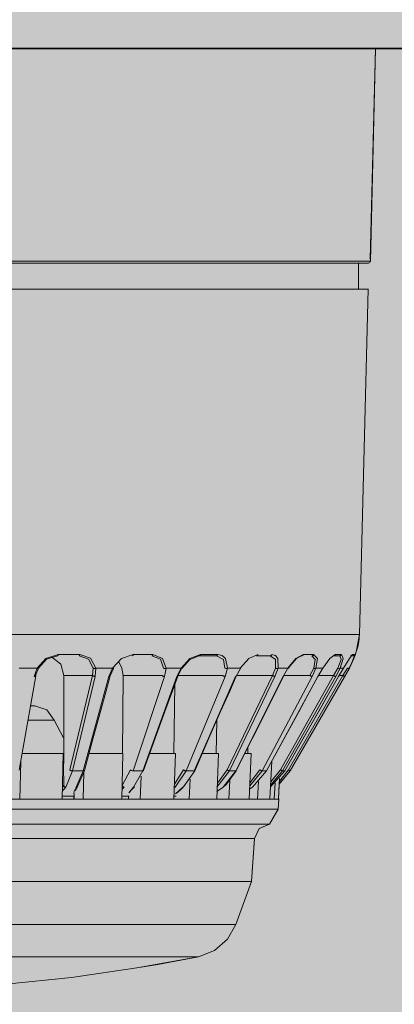
# Model space of a CAD drawing. Units: millimetres. Extents: x -948 to 53048, y -4568 to 6182.
# Drawn here: x 2511 to 2548, y 2407 to 2503 of the extents above; entities that cross this region are included whole.
import ezdxf

# ---------------------------------------------------------------- set-up
doc = ezdxf.new("R2010")
doc.units = ezdxf.units.MM
for name, color, linetype, lineweight in [('!SCS - Curtain', 30, 'Continuous', 30), ('Ann - Text', 160, 'Continuous', 20), ('Arch - 0.35', 76, 'Continuous', 35), ('EL - Controllers', 10, 'Continuous', 20)]:
    doc.layers.add(name, color=color, linetype=linetype, lineweight=lineweight)

msp = doc.modelspace()

# ---------------------------------------------------------------- hatches: boundary and pattern name
at = {"layer": '!SCS - Curtain', "true_color": 0xfefefe, "transparency": 33554559}
msp.add_hatch(color=7, dxfattribs=at).paths.add_polyline_path([(610.0000384259021, 2603.000034547858), (612.0000350284373, 2603.000034547858), (612.0000350284373, 2600.000028468186), (4387.999798234362, 2599.999999999999), (4387.999798234362, 2603.000006079671), (4390.000130113024, 2603.000006079671), (4389.999750024463, 43.75717444649024), (4370.000085300589, 43.75717444649024), (4370.000085300589, 60.45982642402976), (630.0419958145485, 60.45985489221709), (630.041995814548, 43.75729366382473), (609.9999936134682, 43.75729366382473)])
at = {"layer": 'Ann - Text', "true_color": 0x3f4040, "transparency": 33554687}
h = msp.add_hatch(dxfattribs=at)
h.set_pattern_fill('1REVIT_PLASTER', color=250, scale=0.05, pattern_type=2)
h.set_pattern_definition([(0, (4880, 2499.99999999999), (40.64, 10.16), [1.6764, -28.8036, 1.6764, -28.8036, -162.56]), (0, (4880, 2499.99999999999), (40.64, 10.16), [-60.96000000000001, 1.6764, -59.28360000000001, 1.6764, -28.8036, -71.12]), (0, (4880, 2499.99999999999), (40.64, 10.16), [-152.4, 1.6764, -18.6436, 1.6764, -49.1236]), (120, (4895.24, 2505.07999999999), (-29.11881810244989, 30.11527240979959), [1.676399999999999, -28.80359999999999, 1.676399999999999, -28.80359999999999, -162.5599999999999]), (120, (4895.24, 2505.07999999999), (-29.11881810244989, 30.11527240979959), [-60.95999999999999, 1.676399999999999, -59.28359999999999, 1.676399999999999, -28.80359999999999, -71.11999999999996]), (120, (4895.24, 2505.07999999999), (-29.11881810244989, 30.11527240979959), [-152.3999999999999, 1.676399999999999, -18.64359999999999, 1.676399999999999, -49.12359999999998]), (240, (4900.32, 2525.39999999999), (-11.52118189755012, -40.27527240979958), [1.6764, -28.8036, 1.6764, -28.8036, -162.56]), (240, (4900.32, 2525.39999999999), (-11.52118189755012, -40.27527240979958), [-60.96000000000001, 1.6764, -59.28360000000001, 1.6764, -28.8036, -71.12]), (240, (4900.32, 2525.39999999999), (-11.52118189755012, -40.27527240979958), [-152.4, 1.6764, -18.6436, 1.6764, -49.1236])])
h.paths.add_polyline_path([(0, 2500), (5000, 2499.99999999999), (5000, 2509.99999999999), (0, 2510)])
at = {"layer": 'EL - Controllers', "true_color": 0xffffff}
h = msp.add_hatch(color=7, dxfattribs=at)
h.dxf.hatch_style = 1
edge = h.paths.add_edge_path()
edge.add_line((2545.674923763047, 2499.999999999995), (2545.170230938242, 2479.278142612204))
edge.add_arc((2544.975136803465, 2479.282894242724), 0.195151990552812, 270.46285598887334, 358.6048039733241, ccw=False)
edge.add_line((2544.976713294542, 2479.087748619937), (2543.994994271925, 2479.088194855859))
edge.add_line((2543.994994271925, 2479.088194855859), (2543.994994271925, 2476.526800678678))
edge.add_line((2543.994994271925, 2476.526800678678), (2544.969127283912, 2476.526503188061))
edge.add_line((2544.969127283912, 2476.526503188061), (2544.094504881945, 2442.887752132875))
edge.add_arc((2538.244125598858, 2443.039864581182), 5.852356444450758, 341.6007915183597, 358.51061995526226, ccw=False)
edge.add_arc((2533.84379409194, 2444.503592530483), 10.4897497726411, 327.1332514154354, 341.6007915183598, ccw=False)
edge.add_line((2542.654501570141, 2438.810940773509), (2537.347864016989, 2429.606729955276))
edge.add_line((2537.347864016989, 2429.606729955276), (2536.2861200195, 2428.334213858542))
edge.add_line((2536.2861200195, 2428.334213858542), (2536.199401505834, 2426.870857533619))
edge.add_line((2536.199401505834, 2426.870857533619), (2536.235740213043, 2426.868838716552))
edge.add_line((2536.235740213043, 2426.868838716552), (2536.180808342528, 2425.880065047308))
edge.add_line((2536.180808342528, 2425.880065047308), (2535.336827473693, 2424.40644529624))
edge.add_line((2535.336827473693, 2424.40644529624), (2534.341721373501, 2424.007807874938))
edge.add_line((2534.341721373501, 2424.007807874938), (2533.879123470419, 2423.036501023775))
edge.add_line((2533.879123470419, 2423.036501023775), (2533.582079093423, 2418.830727483712))
edge.add_line((2533.582079093423, 2418.830727483712), (2532.061158334905, 2414.647265739618))
edge.add_line((2532.061158334905, 2414.647265739618), (2531.233241959166, 2413.20175885147))
edge.add_line((2531.233241959166, 2413.20175885147), (2529.967419401219, 2412.109968302079))
edge.add_line((2529.967419401219, 2412.109968302079), (2528.414326567575, 2411.504574904799))
edge.add_line((2528.414326567575, 2411.504574904799), (2522.393605887057, 2410.413676827246))
edge.add_line((2522.393605887057, 2410.413676827246), (2516.03771894216, 2409.470631584313))
edge.add_line((2516.03771894216, 2409.470631584313), (2509.6342334992, 2408.836976578807))
edge.add_line((2509.6342334992, 2408.836976578807), (2503.215873525594, 2408.518661622986))
edge.add_line((2503.215873525594, 2408.518661622986), (2496.784126474406, 2408.518661622986))
edge.add_line((2496.784126474406, 2408.518661622986), (2490.365766500796, 2408.836976578807))
edge.add_line((2490.365766500796, 2408.836976578807), (2483.962281057837, 2409.470631584313))
edge.add_line((2483.962281057837, 2409.470631584313), (2477.606394112943, 2410.413676827246))
edge.add_line((2477.606394112943, 2410.413676827246), (2471.585481598184, 2411.504574904799))
edge.add_line((2471.585481598184, 2411.504574904799), (2470.033175580003, 2412.109670811466))
edge.add_line((2470.033175580003, 2412.109670811466), (2468.765865568992, 2413.201461360858))
edge.add_line((2468.765865568992, 2413.201461360858), (2467.935866758962, 2414.647265739618))
edge.add_line((2467.935866758962, 2414.647265739618), (2466.417177180039, 2418.830727483712))
edge.add_line((2466.417177180039, 2418.830727483712), (2466.120876529578, 2423.038137222151))
edge.add_line((2466.120876529578, 2423.038137222151), (2465.658278626499, 2424.006469167182))
edge.add_line((2465.658278626499, 2424.006469167182), (2464.660197620175, 2424.408081494616))
edge.add_line((2464.660197620175, 2424.408081494616), (2463.81413431705, 2425.880065047308))
edge.add_line((2463.81413431705, 2425.880065047308), (2463.764750875303, 2426.86996506178))
edge.add_line((2463.764750875303, 2426.86996506178), (2463.80121006341, 2426.871819547442))
edge.add_line((2463.80121006341, 2426.871819547442), (2463.717896103772, 2428.324545413618))
edge.add_line((2463.717896103772, 2428.324545413618), (2462.649904803413, 2429.606729955276))
edge.add_line((2462.649904803413, 2429.606729955276), (2456.88022311126, 2439.605538200604))
edge.add_line((2456.88022311126, 2439.605538200604), (2456.445589325795, 2440.564945427248))
edge.add_line((2456.445589325795, 2440.564945427248), (2456.202242004434, 2441.190568186203))
edge.add_line((2456.202242004434, 2441.190568186203), (2455.906238844582, 2442.887752132875))
edge.add_line((2455.906238844582, 2442.887752132875), (2455.027451574038, 2476.526800678678))
edge.add_line((2455.027451574038, 2476.526800678678), (2456.004262001537, 2476.526800678678))
edge.add_line((2456.004262001537, 2476.526800678678), (2456.004262001537, 2479.087748619937))
edge.add_line((2456.004262001537, 2479.087748619937), (2455.022989214845, 2479.087748619937))
edge.add_arc((2455.022989214845, 2479.280532333661), 0.1927837137233652, 180.5776183205866, 270, ccw=False)
edge.add_line((2454.830215297676, 2479.278588848125), (2454.501488170408, 2498.160318049739))
edge.add_line((2454.501488170408, 2498.160318049739), (2454.70364736879, 2498.165384286724))
edge.add_line((2454.70364736879, 2498.165384286724), (2454.657670742185, 2499.999999999995))
edge.add_line((2454.657670742185, 2499.999999999995), (2545.674923763047, 2499.999999999995))

# ---------------------------------------------------------------- linework, layer by layer
at = {"layer": 'Arch - 0.35'}
msp.add_lwpolyline([(0, 2500), (5000, 2499.99999999999), (5000, 2509.99999999999), (0, 2510)], close=True, dxfattribs=at)
at = {"layer": 'EL - Controllers'}
msp.add_lwpolyline([(2454.657670742185, 2499.999999999995), (2545.674923763047, 2499.999999999995), (2545.170230938242, 2479.278142612204, -0.4047468745764843), (2544.976713294542, 2479.087748619937), (2543.994994271925, 2479.088194855859), (2543.994994271925, 2476.526800678678), (2544.969127283912, 2476.526503188061), (2544.094504881945, 2442.887752132875, -0.07391722784623019), (2543.797311759645, 2441.192650620497, -0.06321053853628504), (2542.654501570141, 2438.810940773509), (2537.347864016989, 2429.606729955276), (2536.2861200195, 2428.334213858542), (2536.199401505834, 2426.870857533619), (2536.235740213043, 2426.868838716552), (2536.180808342528, 2425.880065047308), (2535.336827473693, 2424.40644529624), (2534.341721373501, 2424.007807874938), (2533.879123470419, 2423.036501023775), (2533.582079093423, 2418.830727483712), (2532.061158334905, 2414.647265739618), (2531.233241959166, 2413.20175885147), (2529.967419401219, 2412.109968302079), (2528.414326567575, 2411.504574904799), (2522.393605887057, 2410.413676827246), (2516.03771894216, 2409.470631584313), (2509.6342334992, 2408.836976578807)], format="xyb", dxfattribs=at)
at = {"layer": 'EL - Controllers', "flags": 128}
for points in [[(2454.657670742185, 2499.999999999995), (2545.674923763047, 2499.999999999995)], [(2545.138845678579, 2479.461099339146), (2545.675816234885, 2500.001338707755)], [(2545.170082192933, 2479.277993866896), (2545.245942299229, 2483.549959068334)], [(2545.170082192933, 2479.277993866896), (2454.82962031645, 2479.277993866896)], [(2455.022989214845, 2479.087748619937), (2544.976713294542, 2479.087748619937)], [(2543.994994271925, 2476.526800678678), (2543.994994271925, 2479.088194855859)], [(2544.97686203985, 2479.087748619937), (2545.107757909529, 2479.145759289457), (2545.170230938242, 2479.278142612204)], [(2544.970317246363, 2476.526800678678), (2455.028492791182, 2476.526800678678)], [(2544.094504881945, 2442.887752132875), (2544.969127283912, 2476.526503188061)], [(2544.094504881945, 2442.887752132875), (2455.904900136826, 2442.887752132875)], [(2543.117545709138, 2439.605538200604), (2543.797311759645, 2441.192650620497), (2544.094802372558, 2442.888347114104)], [(2514.741998577618, 2440.960161706508), (2513.525261970801, 2440.56747409746), (2512.681876083192, 2439.606579417747)], [(2514.678781822375, 2440.825844694775), (2513.582528913787, 2440.479268130729), (2512.807565867148, 2439.628444977798)], [(2515.287447616392, 2438.907625222708), (2514.984007191222, 2440.006853037425), (2514.085585540226, 2440.717855602287)], [(2514.678781822375, 2440.825844694775), (2514.692168899954, 2440.830307053968), (2514.702581071408, 2440.840719225419), (2514.710018336726, 2440.855593756065), (2514.717455602051, 2440.87641809897), (2514.727867773505, 2440.897242441874), (2514.738279944955, 2440.928478956228), (2514.741254851084, 2440.958228017522)], [(2514.741998577618, 2440.960161706508), (2516.839307398659, 2440.960161706508)], [(2516.771925774832, 2440.825844694775), (2516.785312852411, 2440.830307053968), (2516.795725023865, 2440.840719225419), (2516.807624648383, 2440.855593756065), (2516.818036819834, 2440.87641809897), (2516.82696153822, 2440.897242441874), (2516.835886256606, 2440.928478956228), (2516.838861162738, 2440.958228017522)], [(2518.157042068557, 2439.628147487185), (2517.700393977735, 2440.501282436084), (2516.773710718509, 2440.825547204162)], [(2518.393100869904, 2439.605538200604), (2517.885879374888, 2440.590232129346), (2516.83871241743, 2440.959120489361)], [(2520.038818940542, 2439.605538200604), (2520.910466436377, 2440.564945427248), (2522.054317843027, 2440.959120489361)], [(2521.962839479558, 2440.825844694775), (2521.976226557137, 2440.830307053968), (2521.994075993916, 2440.840719225419), (2522.011925430688, 2440.855593756065), (2522.026799961335, 2440.87641809897), (2522.035724679721, 2440.897242441874), (2522.046136851171, 2440.928478956228), (2522.055061569561, 2440.958228017522)], [(2522.055061569561, 2440.960161706508), (2523.966438757529, 2440.960161706508)], [(2523.867076892817, 2440.825844694775), (2523.886413782657, 2440.830307053968), (2523.901288313304, 2440.840719225419), (2523.922112656208, 2440.855593756065), (2523.938474639916, 2440.87641809897), (2523.951861717498, 2440.897242441874), (2523.962273888952, 2440.928478956228), (2523.965248795077, 2440.958228017522)], [(2525.003788524758, 2439.628147487185), (2524.709272817974, 2440.484920452377), (2523.86737438343, 2440.825547204162)], [(2525.243417213464, 2439.605538200604), (2524.904277914738, 2440.563457974184), (2523.967182484063, 2440.959120489361)], [(2526.714210803704, 2439.605538200604), (2527.579908487282, 2440.564945427248), (2528.616663273286, 2440.959120489361)], [(2526.772965199758, 2439.591853632408), (2527.577677307687, 2440.475400752765), (2528.492460942394, 2440.821977316804)], [(2530.153202288984, 2440.825844694775), (2528.493204668928, 2440.825844694775)], [(2528.493650904849, 2440.825844694775), (2528.517450153879, 2440.830307053968), (2528.538274496783, 2440.840719225419), (2528.560586292751, 2440.855593756065), (2528.581410635656, 2440.87641809897), (2528.594797713238, 2440.897242441874), (2528.609672243885, 2440.928478956228), (2528.617109509203, 2440.958228017522)], [(2528.617853235741, 2440.960161706508), (2530.283800668054, 2440.960161706508)], [(2530.153202288984, 2440.825844694775), (2530.177001538017, 2440.830307053968), (2530.197825880921, 2440.840719225419), (2530.221625129954, 2440.855593756065), (2530.242449472858, 2440.87641809897), (2530.25881145657, 2440.897242441874), (2530.272198534149, 2440.928478956228), (2530.281123252538, 2440.958228017522)], [(2530.99286954393, 2439.628147487185), (2530.848586596669, 2440.473020827858), (2530.153946015515, 2440.825547204162)], [(2530.283205686828, 2440.960161706508), (2530.72051688781, 2440.859014898112), (2531.056681280403, 2440.56747409746), (2531.23815055428, 2439.606579417747)], [(2532.475860249306, 2439.605538200604), (2533.313296324657, 2440.564945427248), (2534.2057681634, 2440.959120489361)], [(2534.057022856941, 2440.825844694775), (2534.088259371296, 2440.830307053968), (2534.115033526457, 2440.840719225419), (2534.135857869362, 2440.855593756065), (2534.15816966533, 2440.87641809897), (2534.178994008234, 2440.897242441874), (2534.192381085813, 2440.928478956228), (2534.20725561646, 2440.958228017522)], [(2535.414472523666, 2440.825844694775), (2534.05791532878, 2440.825844694775)], [(2535.414472523666, 2440.825844694775), (2535.441246678827, 2440.830307053968), (2535.466533380924, 2440.840719225419), (2535.490332629957, 2440.855593756065), (2535.512644425926, 2440.87641809897), (2535.537931128023, 2440.897242441874), (2535.549830752538, 2440.928478956228), (2535.561730377056, 2440.958228017522)], [(2535.930916227684, 2439.628147487185), (2535.933891133809, 2440.473020827858), (2535.414770014275, 2440.825547204162)], [(2535.55979668807, 2440.960161706508), (2535.909348158246, 2440.859014898112), (2536.142878289382, 2440.56747409746), (2536.168164991479, 2439.606579417747)], [(2537.135753209979, 2439.605538200604), (2537.909228803554, 2440.564945427248), (2538.630643539869, 2440.959120489361)], [(2537.340575496972, 2439.848885521968), (2537.971255596349, 2440.570300258284), (2538.462115107654, 2440.826142185384)], [(2538.463453815413, 2440.825844694775), (2538.494690329768, 2440.830307053968), (2538.524439391062, 2440.840719225419), (2538.551213546223, 2440.855593756065), (2538.579475154453, 2440.87641809897), (2538.597324591225, 2440.897242441874), (2538.615174028, 2440.928478956228), (2538.630048558647, 2440.958228017522)], [(2538.629156086809, 2440.960161706508), (2539.630211999262, 2440.960161706508)], [(2539.465848435626, 2440.825844694775), (2539.49559749692, 2440.830307053968), (2539.526834011271, 2440.840719225419), (2539.553608166436, 2440.855593756065), (2539.583357227726, 2440.87641809897), (2539.599719211437, 2440.897242441874), (2539.619056101274, 2440.928478956228), (2539.63244317886, 2440.958228017522)], [(2539.645830256439, 2439.628147487185), (2539.800525375154, 2440.473020827858), (2539.465848435626, 2440.825547204162)], [(2539.630658235183, 2440.960161706508), (2540.002521501319, 2440.56747409746), (2539.864188366319, 2439.606579417747)], [(2540.529079886179, 2439.605538200604), (2541.211820842815, 2440.564945427248), (2541.735404321542, 2440.959120489361)], [(2541.560479841148, 2440.825844694775), (2541.59320380857, 2440.830307053968), (2541.624440322925, 2440.840719225419), (2541.654189384215, 2440.855593756065), (2541.679476086316, 2440.87641809897), (2541.704762788413, 2440.897242441874), (2541.719637319056, 2440.928478956228), (2541.734511849703, 2440.958228017522)], [(2542.174797956817, 2440.825844694775), (2541.560479841148, 2440.825844694775)], [(2541.734660595012, 2440.960161706508), (2542.350466163742, 2440.960161706508)], [(2542.006418269906, 2439.628147487185), (2542.305396335883, 2440.473020827858), (2542.175987919269, 2440.825547204162)], [(2542.174797956817, 2440.825844694775), (2542.207521924236, 2440.830307053968), (2542.240245891659, 2440.840719225419), (2542.271482406013, 2440.855593756065), (2542.293794201982, 2440.87641809897), (2542.323543263272, 2440.897242441874), (2542.341392700047, 2440.928478956228), (2542.350317418433, 2440.958228017522)], [(2542.349871182516, 2440.960161706508), (2542.504566301232, 2440.56747409746), (2542.207075688315, 2439.606579417747)], [(2542.543091335599, 2439.605538200604), (2543.117248218525, 2440.564945427248), (2543.422176096759, 2440.959120489361)], [(2543.631014507027, 2440.960161706508), (2543.550692041539, 2440.56747409746), (2543.108918481365, 2439.606579417747)], [(2543.445082873957, 2440.825844694775), (2543.236839444919, 2440.825844694775)], [(2543.237434426141, 2440.825844694775), (2543.273133299692, 2440.830307053968), (2543.305857267114, 2440.840719225419), (2543.337093781469, 2440.855593756065), (2543.366842842759, 2440.87641809897), (2543.390642091792, 2440.897242441874), (2543.408491528568, 2440.928478956228), (2543.423366059214, 2440.958228017522)], [(2543.42262233268, 2440.960161706508), (2543.632353214784, 2440.960161706508)], [(2543.445082873957, 2440.825844694775), (2543.477806841376, 2440.830307053968), (2543.513505714927, 2440.840719225419), (2543.543254776218, 2440.855593756065), (2543.574491290572, 2440.87641809897), (2543.598290539605, 2440.897242441874), (2543.616139976381, 2440.928478956228), (2543.631014507027, 2440.958228017522)], [(2510.915823059633, 2439.605538200604), (2512.681429847271, 2439.605538200604)], [(2512.681429847271, 2439.605538200604), (2512.394351405812, 2438.809750811061)], [(2512.805632178162, 2439.628147487185), (2512.531940814282, 2438.909707656998)], [(2512.681429847271, 2439.605538200604), (2512.712666361629, 2439.598100935282), (2512.739440516791, 2439.592151123021), (2512.764727218888, 2439.592151123021), (2512.781089202595, 2439.592151123021), (2512.797451186307, 2439.602563294475), (2512.804888451632, 2439.612975465926), (2512.804888451632, 2439.627849996572)], [(2518.09308158678, 2438.907625222708), (2518.157042068557, 2439.626065052895)], [(2518.157042068557, 2439.628147487185), (2518.182328770654, 2439.614760409603), (2518.213565285012, 2439.599885878959), (2518.24926415856, 2439.592448613634), (2518.283475579046, 2439.592448613634), (2518.319174452594, 2439.592448613634), (2518.357848232274, 2439.596910972827), (2518.392059652757, 2439.605835691217)], [(2518.337172634674, 2438.810345792287), (2518.395183304194, 2439.60613318183)], [(2518.393100869904, 2439.605538200604), (2520.039711412381, 2439.605538200604)], [(2520.038818940542, 2439.605538200604), (2519.683317658109, 2438.809750811061)], [(2520.127471143191, 2439.596167246297), (2519.794281656723, 2438.855415620141)], [(2520.038818940542, 2439.605538200604), (2520.064105642639, 2439.598100935282), (2520.086417438608, 2439.592151123021), (2520.102779422316, 2439.592151123021), (2520.117653952966, 2439.592151123021), (2520.12360376522, 2439.602563294475)], [(2520.127471143191, 2439.601224586715), (2520.127471143191, 2439.614611664298), (2520.123008783998, 2439.629486194941)], [(2521.054898128947, 2438.907625222708), (2520.949288961361, 2439.620115240634), (2520.63989872393, 2440.22402118485)], [(2525.003788524758, 2439.628147487185), (2525.032050132984, 2439.614760409603), (2525.064774100407, 2439.599885878959), (2525.09898552089, 2439.592448613634), (2525.136171847505, 2439.592448613634), (2525.174845627182, 2439.592448613634), (2525.212031953797, 2439.596910972827), (2525.243268468155, 2439.605835691217)], [(2525.104786587843, 2438.810345792287), (2525.243119722847, 2439.60613318183)], [(2525.243417213464, 2439.605538200604), (2526.714508294317, 2439.605538200604)], [(2526.714210803704, 2439.605538200604), (2526.300698851755, 2438.809750811061)], [(2526.770139038934, 2439.591853632408), (2526.384888695211, 2438.843664740931)], [(2526.714210803704, 2439.605538200604), (2526.77073402016, 2439.592151123021)], [(2530.99286954393, 2439.628147487185), (2531.025593511353, 2439.614760409603), (2531.061292384904, 2439.599885878959), (2531.09996616458, 2439.592448613634), (2531.137152491196, 2439.592448613634), (2531.172851364747, 2439.592448613634), (2531.20706278523, 2439.596910972827), (2531.238299299588, 2439.605835691217)], [(2531.015330085207, 2438.810345792287), (2531.238448044889, 2439.60613318183)], [(2531.23755557305, 2439.605538200604), (2532.476603975836, 2439.605538200604)], [(2532.510815396323, 2439.591853632408), (2532.080941460663, 2438.828790210288)], [(2532.475860249306, 2439.605538200604), (2532.510071669789, 2439.592151123021)], [(2535.624352151073, 2438.907625222708), (2535.930767482376, 2439.626065052895)], [(2535.869186925502, 2438.810345792287), (2536.166677538418, 2439.60613318183)], [(2535.930916227684, 2439.628147487185), (2535.966615101232, 2439.614760409603), (2535.99933906865, 2439.599885878959), (2536.036525395266, 2439.592448613634), (2536.073711721881, 2439.592448613634), (2536.110898048493, 2439.592448613634), (2536.142134562851, 2439.596910972827), (2536.165933811881, 2439.605835691217)], [(2536.166975029028, 2439.605538200604), (2537.133819520997, 2439.605538200604)], [(2537.135753209979, 2439.605538200604), (2536.661255682386, 2438.809750811061)], [(2537.135753209979, 2439.605538200604), (2537.15211519369, 2439.592151123021)], [(2537.340575496972, 2439.848885521968), (2537.151668957773, 2439.590068688731)], [(2537.347864016989, 2429.606729955276), (2543.117694454442, 2439.60687690836)], [(2539.276198169893, 2438.907625222708), (2539.645086529908, 2439.626065052895)], [(2539.503480998159, 2438.810345792287), (2539.863444639785, 2439.60613318183)], [(2539.645830256439, 2439.628147487185), (2539.678554223861, 2439.614760409603), (2539.717228003537, 2439.599885878959), (2539.751439424021, 2439.592448613634), (2539.785650844507, 2439.592448613634), (2539.816887358862, 2439.592448613634), (2539.845148967092, 2439.596910972827), (2539.864485856931, 2439.605835691217)], [(2539.863742130397, 2439.605538200604), (2540.530121103322, 2439.605538200604)], [(2540.529079886179, 2439.605538200604), (2540.045657640196, 2438.809750811061)], [(2540.529079886179, 2439.591853632408), (2540.529079886179, 2439.606728163055)], [(2541.587997722847, 2438.907625222708), (2542.005972033985, 2439.626065052895)], [(2541.791332556768, 2438.810345792287), (2542.207819414845, 2439.60613318183)], [(2542.006418269906, 2439.628147487185), (2542.040629690393, 2439.614760409603), (2542.077816017005, 2439.599885878959), (2542.109052531359, 2439.592448613634), (2542.141776498782, 2439.592448613634), (2542.165575747815, 2439.592448613634), (2542.187887543783, 2439.596910972827), (2542.207224433623, 2439.605835691217)], [(2542.543091335599, 2439.605538200604), (2542.062643995749, 2438.809750811061)], [(2542.206778197706, 2439.605538200604), (2542.542942590298, 2439.605538200604)], [(2542.484931920779, 2438.907625222708), (2542.937117652407, 2439.626065052895)], [(2542.936671416486, 2439.628147487185), (2542.972370290037, 2439.614760409603), (2543.008069163585, 2439.599885878959), (2543.033355865682, 2439.592448613634), (2543.060130020847, 2439.592448613634), (2543.079466910687, 2439.592448613634), (2543.097316347459, 2439.596910972827), (2543.107728518909, 2439.605835691217)], [(2510.934713713552, 2429.670541691745), (2512.538188117152, 2438.874901255289)], [(2512.394500151117, 2438.810345792287), (2512.425736665471, 2438.813320698415), (2512.456973179829, 2438.813320698415), (2512.482259881926, 2438.823732869866), (2512.504571677895, 2438.83414504132), (2512.520933661603, 2438.847532118898), (2512.531345833057, 2438.862406649545), (2512.538783098382, 2438.874306274064)], [(2512.538336862461, 2438.87564498182), (2512.538336862461, 2438.889032059399), (2512.532387050203, 2438.906881496178)], [(2515.287447616392, 2430.526124694485), (2515.287447616392, 2438.907922713321)], [(2518.09308158678, 2438.907625222708), (2515.287745107005, 2438.907625222708)], [(2515.871272944238, 2429.703265659168), (2518.092040369636, 2438.907625222708)], [(2518.337172634674, 2438.810345792287), (2516.116405209275, 2429.605986228742)], [(2517.174281828797, 2429.606729955276), (2519.685102601787, 2438.811089518817)], [(2517.284055864962, 2429.65239476436), (2518.14975354854, 2432.820669791885), (2518.856293754212, 2435.407350671171), (2519.403676481968, 2437.416899761398), (2519.794876637952, 2438.855266874837)], [(2518.09308158678, 2438.907625222708), (2518.112418476619, 2438.888288332868), (2518.134730272588, 2438.870438896096), (2518.162991880818, 2438.851102006253), (2518.194228395168, 2438.840689834803), (2518.231414721784, 2438.828790210288), (2518.268601048399, 2438.818378038834), (2518.307274828076, 2438.813915679641), (2518.335536436305, 2438.810940773509)], [(2519.682871422188, 2438.810345792287), (2519.715595389611, 2438.810345792287), (2519.739394638644, 2438.813320698415), (2519.764681340741, 2438.823732869866), (2519.775093512195, 2438.83414504132), (2519.788480589774, 2438.843069759705), (2519.792942948967, 2438.856456837284)], [(2521.00477096067, 2431.299005306834), (2521.055344364868, 2438.905840279031)], [(2524.851324585641, 2438.907625222708), (2521.055344364868, 2438.907625222708)], [(2525.104786587843, 2438.810345792287), (2522.031708556446, 2429.605986228742)], [(2522.973712582239, 2429.606729955276), (2526.302632540741, 2438.811089518817)], [(2523.058051170996, 2429.639453922695), (2524.198927671521, 2432.801779137967), (2525.13899800833, 2435.388460017252), (2525.861900197706, 2437.403958919737), (2526.385483676433, 2438.842326033175)], [(2524.851324585641, 2438.907625222708), (2524.876611287738, 2438.888288332868), (2524.901897989839, 2438.870438896096), (2524.930159598061, 2438.851102006253), (2524.967345924677, 2438.840689834803), (2525.004532251289, 2438.828790210288), (2525.035768765647, 2438.818378038834), (2525.072955092262, 2438.813915679641), (2525.104191606617, 2438.810940773509)], [(2526.302335050124, 2438.810345792287), (2526.330596658354, 2438.810345792287), (2526.348446095126, 2438.813320698415), (2526.366295531901, 2438.823732869866), (2526.375220250291, 2438.83414504132), (2526.385632421741, 2438.843069759705)], [(2530.76335553607, 2438.907625222708), (2526.414042775275, 2438.907625222708)], [(2531.015330085207, 2438.810345792287), (2527.201500427658, 2429.605986228742)], [(2527.994610401682, 2429.606729955276), (2532.030070565856, 2438.811089518817)], [(2528.048456202621, 2429.624876882661), (2529.434762458797, 2432.791664457126), (2530.568201693997, 2435.379832789475), (2531.45174881435, 2437.389381879703), (2532.080941460663, 2438.827748993141)], [(2530.76335553607, 2438.907625222708), (2530.785667332038, 2438.888288332868), (2530.819878752522, 2438.870438896096), (2530.85111526688, 2438.851102006253), (2530.886814140431, 2438.840689834803), (2530.919538107846, 2438.828790210288), (2530.956724434462, 2438.818378038834), (2530.990935854948, 2438.813915679641), (2531.016222557046, 2438.810940773509)], [(2531.193229471726, 2429.703265659168), (2535.625839604138, 2438.907625222708)], [(2535.869186925502, 2438.810345792287), (2531.442526605351, 2429.605986228742)], [(2532.029921820547, 2438.810345792287), (2532.047771257323, 2438.810345792287), (2532.061158334905, 2438.813320698415), (2532.074545412488, 2438.823732869866), (2532.080495224742, 2438.83414504132)], [(2532.061158334905, 2429.606729955276), (2536.661850663611, 2438.811089518817)], [(2532.088081235375, 2429.616100909584), (2533.669243843007, 2432.781401030983), (2534.964815462245, 2435.369569363326), (2535.971821186959, 2437.380605906625), (2536.687286111013, 2438.81897302006)], [(2535.624352151073, 2438.907625222708), (2532.118425277888, 2438.907625222708)], [(2539.503480998159, 2438.810345792287), (2534.606785509604, 2429.605986228742)], [(2535.036808190573, 2429.606729955276), (2540.042087752841, 2438.811089518817)], [(2535.04692287141, 2429.611043569165), (2536.770880973243, 2432.773368784436), (2538.180986478455, 2435.361537116778), (2539.274264480908, 2437.375548566206), (2540.059639699, 2438.813915679641)], [(2535.624352151073, 2438.907625222708), (2535.655588665431, 2438.888288332868), (2535.686825179786, 2438.870438896096), (2535.721036600269, 2438.851102006253), (2535.753760567692, 2438.840689834803), (2535.78499708205, 2438.828790210288), (2535.817721049469, 2438.818378038834), (2535.847470110759, 2438.813915679641), (2535.868294453663, 2438.810940773509)], [(2536.397232763422, 2429.703265659168), (2541.588443958764, 2438.907625222708)], [(2541.791332556768, 2438.810345792287), (2536.601608814497, 2429.605986228742)], [(2536.661553172995, 2438.810345792287), (2536.674940250581, 2438.810345792287), (2536.689814781224, 2438.823732869866)], [(2539.276198169893, 2438.907625222708), (2536.734140882549, 2438.907625222708)], [(2536.816992018244, 2429.606729955276), (2538.624247491691, 2432.773517529737), (2540.101288384809, 2435.360198409022), (2541.249602150656, 2437.371234952314), (2542.069188789228, 2438.811089518817)], [(2536.816992018244, 2429.606729955276), (2542.063238976974, 2438.811089518817)], [(2537.17353451782, 2429.703265659168), (2542.483741958327, 2438.907625222708)], [(2542.654204079525, 2438.810345792287), (2537.345484092086, 2429.605986228742)], [(2539.276198169893, 2438.907625222708), (2539.307434684248, 2438.888288332868), (2539.34015865167, 2438.870438896096), (2539.372882619089, 2438.851102006253), (2539.405606586512, 2438.840689834803), (2539.432380741673, 2438.828790210288), (2539.462129802967, 2438.818378038834), (2539.484441598932, 2438.813915679641), (2539.502291035707, 2438.810940773509)], [(2540.044616423049, 2438.810345792287), (2540.059490953692, 2438.813320698415)], [(2541.587997722847, 2438.907625222708), (2540.100544658275, 2438.907625222708)], [(2541.587997722847, 2438.907625222708), (2541.619234237198, 2438.888288332868), (2541.65195820462, 2438.870438896096), (2541.683194718975, 2438.851102006253), (2541.711456327201, 2438.840689834803), (2541.742692841559, 2438.828790210288), (2541.765004637527, 2438.818378038834), (2541.776904262042, 2438.813915679641), (2541.791778792689, 2438.810940773509)], [(2542.484931920779, 2438.907625222708), (2542.119018466892, 2438.907625222708)], [(2542.484931920779, 2438.907625222708), (2542.516168435133, 2438.888288332868), (2542.548892402552, 2438.870438896096), (2542.577154010782, 2438.851102006253), (2542.603928165943, 2438.840689834803), (2542.624752508847, 2438.828790210288), (2542.642601945623, 2438.818378038834), (2542.654501570141, 2438.810940773509)], [(2526.006778126197, 2431.299005306834), (2526.0990002162, 2438.053529673033)], [(2512.467980332509, 2435.939263887058), (2512.057443286685, 2435.939263887058)], [(2514.340237504879, 2434.538231845544), (2513.632209846142, 2435.551187382511), (2512.467534096588, 2435.939412632366)], [(2514.340237504879, 2434.538231845544), (2511.807104935921, 2434.538231845544)], [(2514.340237504879, 2434.538231845544), (2515.260970951844, 2432.814273743707)], [(2530.119734595031, 2431.299005306834), (2530.183695076808, 2434.504466660974)], [(2533.207240921154, 2431.299005306834), (2533.22657781099, 2431.885061814274)], [(2511.215842342754, 2431.299005306834), (2515.218578539505, 2431.299005306834)], [(2515.217686067666, 2431.299005306834), (2515.134388696049, 2426.869370080551)], [(2515.293248683345, 2431.123188354605), (2515.229288201568, 2431.123188354605)], [(2517.741596427622, 2431.299005306834), (2521.046717137091, 2431.299005306834)], [(2521.046865882396, 2431.299005306834), (2520.921919824974, 2426.869370080551)], [(2523.676831645862, 2431.299005306834), (2526.168315529008, 2431.299005306834)], [(2526.168761764926, 2431.299005306834), (2526.01257919315, 2426.869370080551)], [(2528.807354756162, 2431.299005306834), (2530.375130286218, 2431.299005306834)], [(2530.373940323767, 2431.299005306834), (2530.188008690697, 2426.869370080551)], [(2532.943664238115, 2431.299005306834), (2533.559469806842, 2431.299005306834)], [(2533.559469806842, 2431.299005306834), (2533.348251471674, 2426.869370080551)], [(2511.006557696572, 2426.86996506178), (2511.076467990606, 2430.496375633195)], [(2515.235832995051, 2430.077360104906), (2515.200134121504, 2429.953901500545)], [(2515.235832995051, 2430.077360104906), (2515.289381305378, 2430.526570930403)], [(2515.235832995051, 2430.077360104906), (2515.268556962474, 2428.183832353711)], [(2535.566341481557, 2430.562567294567), (2535.380409848483, 2426.872196241375)], [(2515.490782450321, 2428.025567347641), (2516.114025284372, 2429.608217408341)], [(2515.871272944238, 2429.703265659168), (2515.890609834078, 2429.683928769328), (2515.909946723914, 2429.666079332552), (2515.939695785204, 2429.64822989578), (2515.969444846498, 2429.636330271262), (2516.008118626178, 2429.624430646744), (2516.04530495279, 2429.615505928358), (2516.082491279405, 2429.611043569165), (2516.115215246828, 2429.606581209972)], [(2516.115363992132, 2429.606729955276), (2517.172943121037, 2429.606729955276)], [(2516.498085665644, 2428.025567347641), (2517.173389356958, 2429.608217408341)], [(2516.609198409569, 2428.080751856337), (2517.283014647819, 2429.657452104776)], [(2517.159853534071, 2426.86996506178), (2517.232738734234, 2429.481932643159)], [(2517.174281828797, 2429.606729955276), (2517.202543437026, 2429.606729955276), (2517.230805045252, 2429.611192314469), (2517.24716702896, 2429.618629579791), (2517.267991371864, 2429.629041751245), (2517.279890996379, 2429.637966469631), (2517.282865902511, 2429.652841000274)], [(2520.953900065862, 2428.183088627177), (2521.777949063631, 2429.703265659168)], [(2521.777502827714, 2429.703265659168), (2521.801302076743, 2429.683928769328), (2521.826588778844, 2429.666079332552), (2521.862287652391, 2429.64822989578), (2521.890549260621, 2429.636330271262), (2521.930710493365, 2429.624430646744), (2521.964921913848, 2429.615505928358), (2521.999133334331, 2429.611043569165), (2522.03036984869, 2429.606581209972)], [(2522.031708556446, 2429.606729955276), (2522.973266346318, 2429.606729955276)], [(2522.078265837368, 2428.025567347641), (2522.973712582239, 2429.608217408341)], [(2522.739141233953, 2426.86996506178), (2522.815001340248, 2429.083295221854)], [(2522.973712582239, 2429.606729955276), (2523.00346164353, 2429.606729955276), (2523.019823627241, 2429.611192314469), (2523.037673064013, 2429.618629579791), (2523.049572688531, 2429.629041751245), (2523.058497406917, 2429.637966469631)], [(2526.067019975311, 2428.324842904231), (2526.943129830343, 2429.702224442021)], [(2526.140500156704, 2428.025567347641), (2527.199566738673, 2429.608217408341)], [(2526.944468538099, 2429.703265659168), (2526.974217599392, 2429.683928769328), (2526.99950430149, 2429.666079332552), (2527.038178081169, 2429.64822989578), (2527.06792714246, 2429.636330271262), (2527.103626016011, 2429.624430646744), (2527.137837436494, 2429.615505928358), (2527.170561403913, 2429.611043569165), (2527.200310465207, 2429.606581209972)], [(2526.944468538099, 2428.048027888918), (2528.043696352815, 2429.629190496553)], [(2527.200161719898, 2429.606729955276), (2527.995949109441, 2429.606729955276)], [(2527.994610401682, 2429.606729955276), (2528.018409650718, 2429.606729955276), (2528.030309275233, 2429.611192314469), (2528.040721446687, 2429.618629579791), (2528.048158712008, 2429.626066845116)], [(2530.212700411565, 2428.025567347641), (2531.444311549028, 2429.608217408341)], [(2530.257770239423, 2428.400256774605), (2531.19189076397, 2429.703265659168)], [(2530.80827661862, 2428.025567347641), (2532.060712098984, 2429.608217408341)], [(2531.155448163889, 2428.324842904231), (2532.086593782307, 2429.618927070408)], [(2531.193229471726, 2429.703265659168), (2531.224465986084, 2429.683928769328), (2531.255702500439, 2429.666079332552), (2531.288426467861, 2429.64822989578), (2531.325612794473, 2429.636330271262), (2531.356849308831, 2429.624430646744), (2531.392548182379, 2429.615505928358), (2531.419322337544, 2429.611043569165), (2531.441634133513, 2429.606581209972)], [(2531.443865313111, 2429.606729955276), (2532.06264578797, 2429.606729955276)], [(2532.061158334905, 2429.606729955276), (2532.077520318613, 2429.606729955276), (2532.090907396196, 2429.615654673662)], [(2533.410575755079, 2428.145456064644), (2534.607975472056, 2429.606134974051)], [(2533.433928768191, 2428.473736955998), (2534.382923823385, 2429.703860640393)], [(2533.664781483814, 2428.025567347641), (2535.037700662411, 2429.608217408341)], [(2534.381733860933, 2429.703265659168), (2534.414457828356, 2429.683928769328), (2534.445694342714, 2429.666079332552), (2534.478418310133, 2429.64822989578), (2534.511142277555, 2429.636330271262), (2534.540891338846, 2429.624430646744), (2534.570640400136, 2429.615505928358), (2534.59146474304, 2429.611043569165), (2534.607826726751, 2429.606581209972)], [(2534.608272962669, 2429.606729955276), (2535.036659445264, 2429.606729955276)], [(2535.43053701676, 2428.061861202414), (2536.816843272936, 2429.605837483438)], [(2535.453741284568, 2428.242735495069), (2536.602055050414, 2429.608217408341)], [(2535.47263193849, 2428.538292418997), (2536.397827744648, 2429.702968168555)], [(2536.303523220358, 2428.880406623847), (2536.199401505834, 2426.870857533619)], [(2536.281657660307, 2428.324842904231), (2537.348161507602, 2429.607027445889)], [(2536.296234700341, 2428.598534268111), (2537.172344555373, 2429.703711895085)], [(2536.397232763422, 2429.703265659168), (2536.42846927778, 2429.683928769328), (2536.461193245203, 2429.666079332552), (2536.493917212618, 2429.64822989578), (2536.525153726976, 2429.636330271262), (2536.551927882138, 2429.624430646744), (2536.57423967811, 2429.615505928358), (2536.590601661817, 2429.611043569165), (2536.602501286336, 2429.606581209972)], [(2536.602055050414, 2429.606729955276), (2536.816248291714, 2429.606729955276)], [(2537.17353451782, 2429.703265659168), (2537.206258485239, 2429.683928769328), (2537.237494999597, 2429.666079332552), (2537.267244060888, 2429.64822989578), (2537.292530762985, 2429.636330271262), (2537.316330012021, 2429.624430646744), (2537.331204542665, 2429.615505928358), (2537.344591620247, 2429.606581209972)], [(2515.490782450321, 2428.025567347641), (2515.15759296386, 2427.670066065212)], [(2515.171128786747, 2428.043714275029), (2515.269300689004, 2428.185022316162)], [(2515.269895670233, 2428.183088627177), (2515.280307841684, 2428.153339565887), (2515.301132184588, 2428.122103051532), (2515.323443980556, 2428.095328896367), (2515.354680494911, 2428.071529647338), (2515.382942103141, 2428.053680210562), (2515.423103335885, 2428.038805679919), (2515.458802209432, 2428.029880961529), (2515.49003872379, 2428.026906055401)], [(2516.267232950024, 2427.378376519252), (2516.282107480667, 2427.637193352485), (2516.499275628099, 2428.025418602336)], [(2516.614404495296, 2428.080751856337), (2516.40467361319, 2427.679139528906)], [(2516.498085665644, 2428.025567347641), (2516.526347273873, 2428.030029706834), (2516.554608882099, 2428.034492066027), (2516.579895584196, 2428.047879143609), (2516.59477011484, 2428.059778768128), (2516.61410700468, 2428.082090564096)], [(2521.176274299014, 2428.025567347641), (2520.948693980135, 2427.808399200216)], [(2520.959701132811, 2428.173717672873), (2520.979038022655, 2428.145456064644), (2520.993912553298, 2428.115707003354), (2521.025149067656, 2428.088932848192), (2521.051923222814, 2428.066621052224), (2521.083159737173, 2428.053233974645), (2521.114396251531, 2428.039846897062), (2521.142657859753, 2428.027947272547), (2521.176869280243, 2428.023484913351)], [(2521.61923782164, 2427.456914041059), (2522.078860818594, 2428.026608564788)], [(2521.755042286437, 2427.544078790643), (2521.859164000958, 2427.715135893066), (2522.156654613871, 2428.057250097916)], [(2522.078265837368, 2428.025567347641), (2522.100577633337, 2428.030029706834), (2522.119914523177, 2428.034492066027), (2522.139251413013, 2428.044904237481), (2522.157100849792, 2428.056803861999)], [(2526.140500156704, 2428.025567347641), (2526.05274042589, 2427.948219788285)], [(2526.053335407119, 2428.053085229336), (2526.077134656152, 2428.045647964011), (2526.096471545989, 2428.033748339496), (2526.117295888893, 2428.029285980303), (2526.141095137926, 2428.024823621107)], [(2526.18542123925, 2427.383582604975), (2526.899398710244, 2428.02616232887)], [(2526.608155400201, 2427.738637651486), (2526.950269605051, 2428.049515341982)], [(2526.899398710244, 2428.025567347641), (2526.917248147016, 2428.030029706834), (2526.933610130727, 2428.034492066027), (2526.949972114438, 2428.044904237481)], [(2527.516691732038, 2426.86996506178), (2527.60147655672, 2428.817041123299)], [(2530.201842004193, 2427.586917438899), (2530.808722854541, 2428.027203546013)], [(2530.80827661862, 2428.025567347641), (2530.821663696199, 2428.030029706834), (2530.83802567991, 2428.034492066027)], [(2530.832373358266, 2428.039400661141), (2531.15663812634, 2428.324991649539)], [(2531.377822397044, 2426.86996506178), (2531.461119768657, 2428.659371098455)], [(2533.391833846465, 2427.836065827213), (2533.665525210348, 2428.024972366415)], [(2534.169623053931, 2426.86996506178), (2534.260357690866, 2428.567149008452)], [(2535.791393130228, 2426.86996506178), (2535.874690501842, 2428.440715497962)], [(2515.139892272389, 2427.16120837182), (2516.285231132104, 2427.16120837182)], [(2516.273034016976, 2426.86996506178), (2516.273034016976, 2427.161505862436)], [(2516.289693491297, 2427.387152492329), (2516.286718585168, 2426.871006278927)], [(2520.921324843748, 2427.16120837182), (2521.64273958006, 2427.16120837182)], [(2521.583687693401, 2426.86996506178), (2521.588150052594, 2427.161505862436)], [(2526.04232825444, 2427.16120837182), (2526.219335169124, 2427.16120837182)], [(2526.278387055783, 2427.424933800167), (2526.608601636119, 2427.737298943727)], [(2536.234505398163, 2426.86996506178), (2463.764304639386, 2426.86996506178)], [(2536.180808342528, 2425.880065047308), (2536.235844105919, 2426.870708788311)], [(2536.180808342528, 2425.880065047308), (2463.814729298272, 2425.880065047308)], [(2535.336827473693, 2424.40644529624), (2536.178725908238, 2425.880511283229)], [(2535.336827473693, 2424.40644529624), (2464.660495110787, 2424.40644529624)], [(2535.336827473693, 2424.40644529624), (2534.341721373501, 2424.007807874938), (2533.879123470419, 2423.036501023775)], [(2533.878379743885, 2423.038137222151), (2466.12043029366, 2423.038137222151)], [(2533.582079093423, 2418.830727483712), (2533.878082253272, 2423.038732203373)], [(2533.582079093423, 2418.830727483712), (2466.416135962896, 2418.830727483712)], [(2532.061158334905, 2414.647265739618), (2533.581335366893, 2418.831471210246)], [(2532.061158334905, 2414.647265739618), (2467.935569268349, 2414.647265739618)], [(2528.414518401813, 2411.504574904799), (2529.967419401219, 2412.109968302079), (2531.233241959166, 2413.20175885147), (2532.063240769196, 2414.646075777166)], [(2528.414518401813, 2411.504574904799), (2471.584886616962, 2411.504574904799)], [(2522.392713415218, 2410.413676827246), (2524.449861003512, 2410.755047305566)], [(2524.449563512902, 2410.755047305566), (2528.415113383035, 2411.504723650107)], [(2477.606394112943, 2410.413676827246), (2483.962281057837, 2409.470631584313), (2490.365766500796, 2408.836976578807), (2496.784126474406, 2408.518661622986), (2503.215873525594, 2408.518661622986), (2509.6342334992, 2408.836976578807), (2516.03771894216, 2409.470631584313), (2522.393605887057, 2410.413676827246)]]:
    msp.add_lwpolyline(points, dxfattribs=at)

doc.saveas('drawing.dxf')
